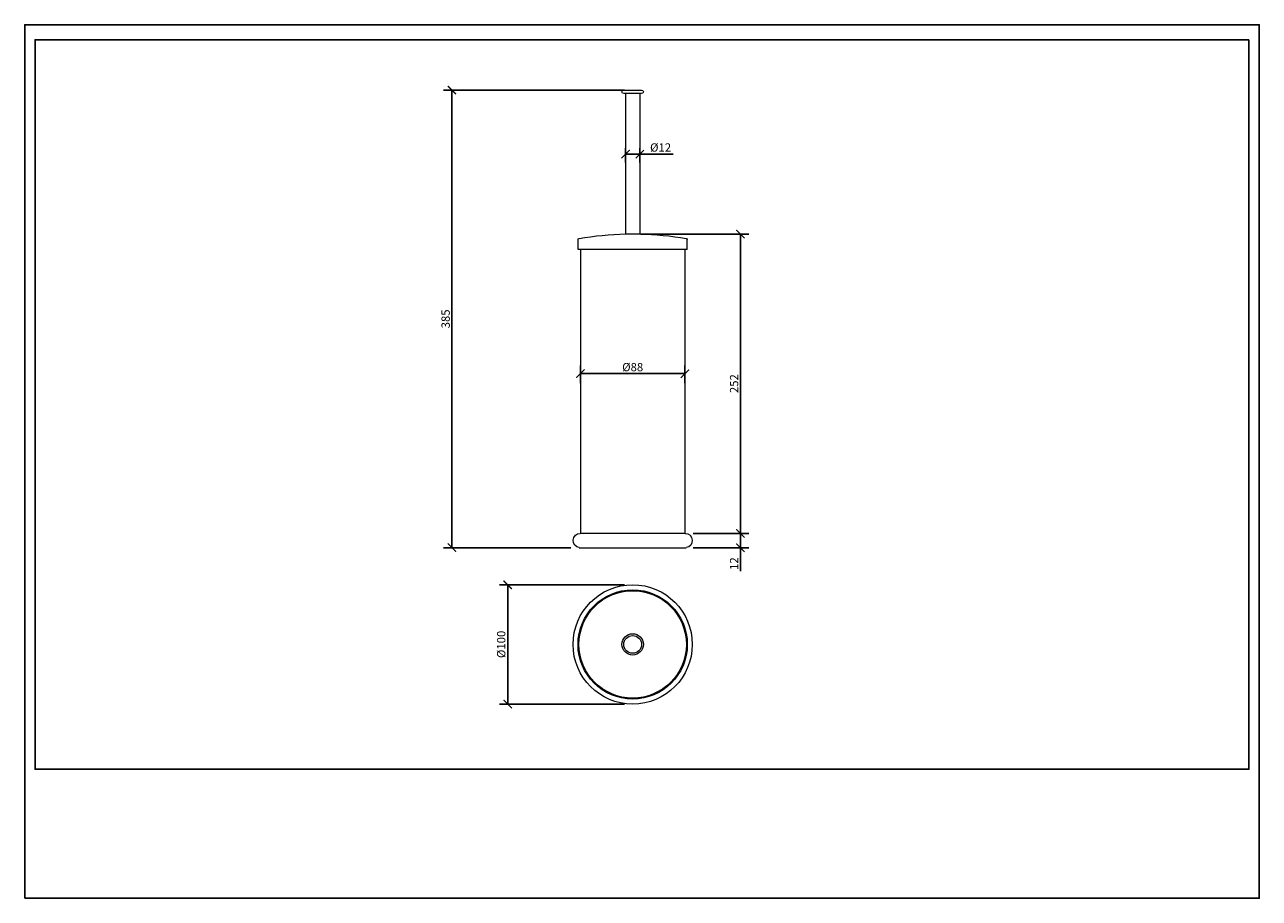
# Model space of a CAD drawing. Units: inches. Extents: x 0 to 1040, y 0 to 735.
import ezdxf

# ---------------------------------------------------------------- set-up
doc = ezdxf.new("R2010")
doc.units = ezdxf.units.IN
doc.header["$MEASUREMENT"] = 0
doc.layers.get('Defpoints').update_dxf_attribs({"color": 251})
doc.styles.add('Text_Std', font='arial.ttf')
doc.dimstyles.new('Dim_Std', dxfattribs={"dimscale": 3.5, "dimtxt": 2, "dimasz": 2, "dimexe": 2, "dimexo": 2, "dimgap": 0.5, "dimtad": 1, "dimdec": 0, "dimzin": 0, "dimdsep": 46, "dimtxsty": 'Text_Std', "dimblk": 'ARCHTICK', "dimcen": 0.09, "dimclrd": 256, "dimclre": 256, "dimclrt": 256, "dimadec": 0, "dimazin": 0, "dimtfac": 1, "dimtdec": 0, "dimtofl": 0, "dimtmove": 2, "dimatfit": 3, "dimldrblk": 'CLOSEDBLANK', "dimfxl": 1, "dimtolj": 1, "dimtzin": 0, "dimlwd": -1, "dimlwe": -1, "dimarcsym": 1})

# ---------------------------------------------------------------- blocks, each defined once
blk = doc.blocks.new('_ArchTick')
at = {"color": 0, "linetype": 'ByBlock', "const_width": 0.15}
blk.add_lwpolyline([(-0.5, -0.5), (0.5, 0.5)], dxfattribs=at)
blk = doc.blocks.new('*D27')
at = {"transparency": 16777216}
for p, q in [((504.9, 680), (352.7, 680)), ((359.7, 295), (359.7, 680)), ((459.9, 295), (352.7, 295))]:
    blk.add_line(p, q, dxfattribs=at)
at = {"layer": 'Defpoints', "color": 0, "transparency": 16777216}
for p in [(359.7, 680), (511.9, 680), (466.9, 295)]:
    blk.add_point(p, dxfattribs=at)
at = {"transparency": 16777216, "xscale": 7, "yscale": 7, "zscale": 7}
for p, rotation in [((359.7, 680), 90), ((359.7, 295), 270)]:
    blk.add_blockref('_ArchTick', p, dxfattribs=dict(at, rotation=rotation))
at = {"transparency": 16777216, "insert": (354.4, 487.5), "char_height": 7, "attachment_point": 5, "rotation": 90, "style": 'Text_Std'}
blk.add_mtext('\\A1;385', dxfattribs=at)
blk = doc.blocks.new('_ClosedBlank')
at = {"color": 0, "linetype": 'ByBlock', "lineweight": -2}
for p, q in [((-1, 0.17), (0, 0)), ((-1, 0.17), (-1, -0.17)), ((0, 0), (-1, -0.17))]:
    blk.add_line(p, q, dxfattribs=at)
blk = doc.blocks.new('*D28')
at = {"transparency": 16777216}
for p, q in [((518.9, 558.9), (609.6, 558.9)), ((602.6, 307), (602.6, 558.9)), ((562.9, 307), (609.6, 307))]:
    blk.add_line(p, q, dxfattribs=at)
at = {"layer": 'Defpoints', "color": 0, "transparency": 16777216}
for p in [(511.9, 558.9), (602.6, 558.9), (555.9, 307)]:
    blk.add_point(p, dxfattribs=at)
at = {"transparency": 16777216, "xscale": 7, "yscale": 7, "zscale": 7}
for p, rotation in [((602.6, 558.9), 90), ((602.6, 307), 270)]:
    blk.add_blockref('_ArchTick', p, dxfattribs=dict(at, rotation=rotation))
at = {"transparency": 16777216, "insert": (597.3, 433), "char_height": 7, "attachment_point": 5, "rotation": 90, "style": 'Text_Std'}
blk.add_mtext('\\A1;252', dxfattribs=at)
blk = doc.blocks.new('*D29')
at = {"transparency": 16777216}
for p, q in [((562.9, 307), (609.6, 307)), ((602.6, 307), (602.6, 295)), ((562.9, 295), (609.6, 295)), ((602.6, 295), (602.6, 275.2))]:
    blk.add_line(p, q, dxfattribs=at)
at = {"layer": 'Defpoints', "color": 0, "transparency": 16777216}
for p in [(555.9, 307), (555.9, 295), (602.6, 295)]:
    blk.add_point(p, dxfattribs=at)
at = {"transparency": 16777216, "xscale": 7, "yscale": 7, "zscale": 7}
for p, rotation in [((602.6, 307), 90), ((602.6, 295), 270)]:
    blk.add_blockref('_ArchTick', p, dxfattribs=dict(at, rotation=rotation))
at = {"transparency": 16777216, "insert": (597.3, 281.6), "char_height": 7, "attachment_point": 5, "rotation": 90, "style": 'Text_Std'}
blk.add_mtext('\\A1;12', dxfattribs=at)
blk = doc.blocks.new('*D30')
at = {"transparency": 16777216}
for p, q in [((504.9, 263.7), (399.7, 263.7)), ((406.7, 263.7), (406.7, 163.4)), ((504.9, 163.4), (399.7, 163.4))]:
    blk.add_line(p, q, dxfattribs=at)
at = {"layer": 'Defpoints', "color": 0, "transparency": 16777216}
for p in [(511.9, 263.7), (406.7, 163.4), (511.9, 163.4)]:
    blk.add_point(p, dxfattribs=at)
at = {"transparency": 16777216, "xscale": 7, "yscale": 7, "zscale": 7}
for p, rotation in [((406.7, 263.7), 90), ((406.7, 163.4), 270)]:
    blk.add_blockref('_ArchTick', p, dxfattribs=dict(at, rotation=rotation))
at = {"transparency": 16777216, "insert": (401.2, 213.6), "char_height": 7, "attachment_point": 5, "rotation": 90, "style": 'Text_Std'}
blk.add_mtext('\\A1;%%C100', dxfattribs=at)
blk = doc.blocks.new('*D31')
at = {"transparency": 16777216}
for p, q in [((467.9, 433.5), (467.9, 448.4)), ((555.9, 433.5), (555.9, 448.4)), ((555.9, 441.4), (467.9, 441.4))]:
    blk.add_line(p, q, dxfattribs=at)
at = {"layer": 'Defpoints', "color": 0, "transparency": 16777216}
for p in [(467.9, 441.4), (467.9, 426.5), (555.9, 426.5)]:
    blk.add_point(p, dxfattribs=at)
at = {"transparency": 16777216, "xscale": 7, "yscale": 7, "zscale": 7, "rotation": 180}
blk.add_blockref('_ArchTick', (467.9, 441.4), dxfattribs=at)
at = {"transparency": 16777216, "xscale": 7, "yscale": 7, "zscale": 7}
blk.add_blockref('_ArchTick', (555.9, 441.4), dxfattribs=at)
at = {"transparency": 16777216, "insert": (511.9, 446.9), "char_height": 7, "attachment_point": 5, "style": 'Text_Std'}
blk.add_mtext('\\A1;%%C88', dxfattribs=at)
blk = doc.blocks.new('*D32')
at = {"transparency": 16777216}
for p, q in [((505.9, 631.1), (505.9, 619.1)), ((505.9, 626.1), (517.9, 626.1)), ((517.9, 631.1), (517.9, 619.1)), ((517.9, 626.1), (546, 626.1))]:
    blk.add_line(p, q, dxfattribs=at)
at = {"layer": 'Defpoints', "color": 0, "transparency": 16777216}
for p in [(505.9, 638.1), (517.9, 638.1), (517.9, 626.1)]:
    blk.add_point(p, dxfattribs=at)
at = {"transparency": 16777216, "xscale": 7, "yscale": 7, "zscale": 7, "rotation": 180}
blk.add_blockref('_ArchTick', (505.9, 626.1), dxfattribs=at)
at = {"transparency": 16777216, "xscale": 7, "yscale": 7, "zscale": 7}
blk.add_blockref('_ArchTick', (517.9, 626.1), dxfattribs=at)
at = {"transparency": 16777216, "insert": (535.4, 631.7), "char_height": 7, "attachment_point": 5, "style": 'Text_Std'}
blk.add_mtext('\\A1;%%C12', dxfattribs=at)

msp = doc.modelspace()

# ---------------------------------------------------------------- linework, layer by layer
at = {"linetype": 'Continuous', "lineweight": 0, "extrusion": (0, 1, 0)}
for p, q in [((504.4, 680), (519.4, 680)), ((519.4, 677), (504.4, 677)), ((505.9, 677), (505.9, 558.9)), ((517.9, 677), (517.9, 558.9)), ((465.9, 546), (465.9, 554.2)), ((517.9, 558.9), (505.9, 558.9)), ((557.9, 546), (557.9, 554.2)), ((557.9, 546), (465.9, 546)), ((467.9, 546), (467.9, 307)), ((555.9, 546), (555.9, 307)), ((556.1, 307), (467.8, 307)), ((466.9, 295), (556.9, 295))]:
    msp.add_line(p, q, dxfattribs=at)
at = {"linetype": 'Continuous', "lineweight": 0}
for radius in [50.2, 46, 45.2, 9, 7.5]:
    msp.add_circle((511.9, 213.6), radius, dxfattribs=at)
at = {"linetype": 'Continuous', "lineweight": 0, "extrusion": (0, 0, -1)}
for centre, radius, start, end in [((-504.4, 678.5), 1.5, 270, 90), ((-519.4, 678.5), 1.5, 90, 270), ((-466.9, 554.2), 1, 0, 80.2417), ((-511.9, 292.5), 266.5, 80.2417, 88.7099), ((-511.9, 292.5), 266.5, 91.2901, 99.7583), ((-556.9, 554.2), 1, 99.7583, 180), ((-467.8, 301), 6.03, 278.0911, 90), ((-556.1, 301), 6.03, 90, 261.9089)]:
    msp.add_arc(centre, radius, start, end, dxfattribs=at)
at = {"layer": 'Defpoints'}
for points in [[(0, 0), (1039.5, 0), (1039.5, 735), (0, 735)], [(1030.8, 722.4), (8.7, 722.4), (8.7, 108.5), (1030.8, 108.5)]]:
    msp.add_lwpolyline(points, close=True, dxfattribs=at)

# ---------------------------------------------------------------- dimensions: what is measured, and where the dimension line sits
for base, p1, p2, picture, middle in [((359.7, 680), (466.9, 295), (511.9, 680), '*D27', (354.4, 487.5)), ((602.6, 558.9), (555.9, 307), (511.9, 558.9), '*D28', (597.3, 433))]:
    dim = msp.add_linear_dim(base=base, p1=p1, p2=p2, angle=90, dimstyle='Dim_Std')
    dim.commit()
    dim.dimension.update_dxf_attribs({"geometry": picture, "text_midpoint": middle})
dim = msp.add_linear_dim(base=(517.9, 626.1), p1=(505.9, 638.1), p2=(517.9, 638.1), text='%%C<>', dimstyle='Dim_Std', override={"dimtmove": 0})
dim.commit()
dim.dimension.update_dxf_attribs({"geometry": '*D32', "text_midpoint": (535.4, 631.7)})
dim = msp.add_linear_dim(base=(467.9, 441.4), p1=(555.9, 426.5), p2=(467.9, 426.5), text='%%C<>', dimstyle='Dim_Std')
dim.commit()
dim.dimension.update_dxf_attribs({"geometry": '*D31', "text_midpoint": (511.9, 446.9)})
dim = msp.add_linear_dim(base=(602.6, 295), p1=(555.9, 307), p2=(555.9, 295), angle=90, dimstyle='Dim_Std', override={"dimtmove": 0})
dim.commit()
dim.dimension.update_dxf_attribs({"geometry": '*D29', "text_midpoint": (597.3, 281.6)})
dim = msp.add_linear_dim(base=(406.7, 163.4), p1=(511.9, 263.7), p2=(511.9, 163.4), angle=90, text='%%C<>', dimstyle='Dim_Std')
dim.commit()
dim.dimension.update_dxf_attribs({"geometry": '*D30', "text_midpoint": (401.2, 213.6)})

doc.saveas('drawing.dxf')
